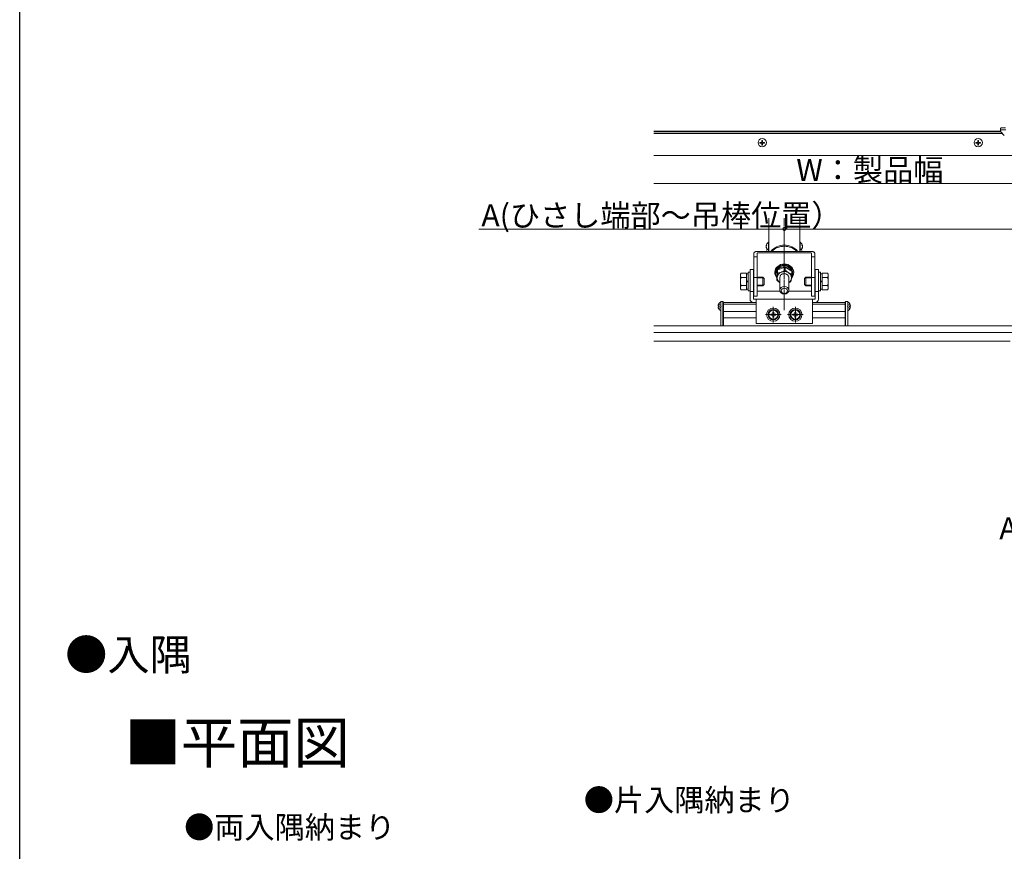
# Model space of a CAD drawing. Extents: x 0 to 5544, y 0 to 8974.
# Drawn here: x 0 to 2673, y 4450 to 6707 of the extents above; entities that cross this region are included whole.
import ezdxf

# ---------------------------------------------------------------- set-up
doc = ezdxf.new("R2010")
doc.units = 0
doc.linetypes.add('YCENTER_1', pattern=[13, 10, -1, 1, -1])
doc.linetypes.add('YHIDDEN_1', pattern=[4, 3, -1])
doc.layers.add('USER1', color=3, linetype='CONTINUOUS')
doc.layers.add('YKK_ZWAK', color=7, linetype='CONTINUOUS')
for name, color, linetype, lineweight in [('YKK_12', 2, 'CONTINUOUS', 13), ('YKK_13', 4, 'CONTINUOUS', 13), ('YKK_D', 6, 'CONTINUOUS', 13)]:
    doc.layers.add(name, color=color, linetype=linetype, lineweight=lineweight)
doc.styles.get("Standard").update_dxf_attribs({"font": 'txt', "bigfont": 'BIGFONT'})

msp = doc.modelspace()

# ---------------------------------------------------------------- linework, layer by layer
at = {"layer": 'YKK_12', "linetype": 'Continuous'}
for p, q in [((1722, 6405.2), (2663.2, 6405.2)), ((1722, 6405.2), (2663.2, 6405.2)), ((1722, 6402.9), (2663.7, 6402.9)), ((2668.1, 6398.4), (1722, 6398.4)), ((2729.5, 6339.2), (1722, 6339.2))]:
    msp.add_line(p, q, dxfattribs=at)
at = {"layer": 'YKK_12'}
for p, q in [((2034, 6078.6), (2034, 6168.6)), ((2118, 6168.6), (2118, 6078.6)), ((1911, 5939.7), (1911, 5876.7)), ((1999.5, 5939.7), (1911, 5939.7)), ((1999.5, 5935.2), (1911, 5935.2)), ((2241, 5939.7), (2152.5, 5939.7)), ((2241, 5935.2), (2152.5, 5935.2)), ((2241, 5939.7), (2241, 5876.7)), ((1999.5, 5915.7), (1911, 5915.7)), ((2241, 5915.7), (2152.5, 5915.7)), ((1999.5, 5897.7), (1911, 5897.7)), ((2241, 5897.7), (2152.5, 5897.7)), ((2689.5, 5858.7), (1722, 5858.7)), ((2241, 5876.7), (1911, 5876.7)), ((1722, 5834.7), (2689.5, 5834.7))]:
    msp.add_line(p, q, dxfattribs=at)
at = {"layer": 'YKK_12', "linetype": 'YCENTER_1'}
msp.add_line((2076, 6168.6), (2076, 5918.7), dxfattribs=at)
at = {"layer": 'YKK_13', "linetype": 'Continuous'}
for p, q in [((2663.2, 6412), (2663.2, 6406.7)), ((2663.2, 6406.7), (2663.2, 6403.9)), ((2673.3, 6393.3), (2663.7, 6402.9)), ((2676.8, 6413.5), (2664.8, 6413.5)), ((2677.1, 6408.2), (2664.8, 6408.2)), ((2009.8, 6374.3), (2009.8, 6372.2)), ((2015, 6372.4), (2009.8, 6372.4)), ((2015, 6379.4), (2015, 6374.3)), ((2015, 6372.4), (2015, 6372.2)), ((2015, 6372.2), (2015, 6367.1)), ((2017, 6367.3), (2015, 6367.3)), ((2017, 6374.3), (2017, 6379.4)), ((2022.2, 6372.4), (2017, 6372.4)), ((2017, 6372.4), (2017, 6372.2)), ((2017, 6367.1), (2017, 6372.2)), ((2022.2, 6372.2), (2022.2, 6374.3)), ((2596.3, 6374.3), (2596.3, 6372.2)), ((2601.4, 6372.4), (2596.3, 6372.4)), ((2601.4, 6379.4), (2601.4, 6374.3)), ((2601.4, 6372.4), (2601.4, 6372.2)), ((2601.4, 6372.2), (2601.4, 6367.1)), ((2603.6, 6367.3), (2601.4, 6367.3)), ((2603.6, 6374.3), (2603.6, 6379.4)), ((2608.7, 6372.4), (2603.6, 6372.4)), ((2603.6, 6372.4), (2603.6, 6372.2)), ((2603.6, 6367.1), (2603.6, 6372.2)), ((2608.7, 6372.2), (2608.7, 6374.3))]:
    msp.add_line(p, q, dxfattribs=at)
at = {"layer": 'YKK_13'}
for p, q in [((2033.3, 6098.7), (2033.3, 6103.1)), ((2033.3, 6099), (2033.3, 6098.7)), ((2033.3, 6085.1), (2033.3, 6098.7)), ((2034, 6098.4), (2034, 6102.7)), ((2034, 6084.7), (2034, 6098.4)), ((2118, 6098.4), (2118, 6102.7)), ((2118, 6084.7), (2118, 6098.4)), ((2118.7, 6098.7), (2118.7, 6103.1)), ((2118.7, 6099), (2118.7, 6098.7)), ((2118.7, 6085.1), (2118.7, 6098.7)), ((1993.5, 6073.4), (1993.5, 5956.8)), ((2002.5, 6073.4), (2002.5, 5956.8)), ((2148, 6078.6), (2004, 6078.6)), ((2148, 6074.1), (2004, 6074.1)), ((2027.1, 6093.4), (2026.6, 6093.4)), ((2026.6, 6092.1), (2026.6, 6091.9)), ((2026.7, 6092.1), (2026.6, 6092.1)), ((2026.8, 6090.5), (2026.6, 6090.5)), ((2033.3, 6078.6), (2033.3, 6085.1)), ((2034, 6078.6), (2034, 6084.7)), ((2118, 6078.6), (2118, 6084.7)), ((2118.7, 6078.6), (2118.7, 6085.1)), ((2124.9, 6093.4), (2125.4, 6093.4)), ((2125.2, 6090.5), (2125.4, 6090.5)), ((2125.3, 6092.1), (2125.4, 6092.1)), ((2125.4, 6092.1), (2125.4, 6091.9)), ((2149.5, 6073.4), (2149.5, 5956.8)), ((2158.5, 6073.4), (2158.5, 5956.8)), ((2002.5, 6063.6), (1993.5, 6063.6)), ((2158.5, 6063.6), (2149.5, 6063.6)), ((1956.9, 6016.2), (1958.6, 6019.2)), ((1956.9, 5977.2), (1956.9, 6016.2)), ((1973.4, 6019.2), (1958.6, 6019.2)), ((1973.4, 5974.2), (1973.4, 6019.2)), ((1973.4, 6017.8), (1978.2, 6017.8)), ((1978.2, 5971.2), (1978.2, 6022.2)), ((1978.2, 6022.2), (1983, 6022.2)), ((1983, 6029.7), (1983, 5948.7)), ((1983, 6029.7), (1992, 6029.7)), ((1983, 6022.2), (1983, 5971.2)), ((1992, 6029.7), (1992, 5949.6)), ((2050.5, 6019.8), (2050.5, 6022.2)), ((2052.9, 6017.4), (2052.9, 6017.4)), ((2055.4, 6008.8), (2057.9, 6028.2)), ((2057.9, 6019.3), (2056.6, 6008.8)), ((2057.9, 6028.2), (2078.5, 6036)), ((2057.9, 6019.3), (2057.9, 6028.2)), ((2073.5, 6024.6), (2068.2, 6022.4)), ((2078.5, 6027.1), (2073.5, 6024.6)), ((2078.5, 6027.1), (2078.5, 6036)), ((2078.5, 6036), (2096.6, 6024.4)), ((2080.8, 6025.3), (2078.5, 6027.1)), ((2087.6, 6020.4), (2080.8, 6025.3)), ((2096.6, 6015.5), (2096.6, 6024.4)), ((2099.1, 6016.6), (2099.1, 6019.5)), ((2101.5, 6019.8), (2101.5, 6022.2)), ((2160, 6029.7), (2160, 5949.6)), ((2160, 6029.7), (2169, 6029.7)), ((2169, 6029.7), (2169, 5948.7)), ((2169, 6022.2), (2169, 5971.2)), ((2173.8, 6022.2), (2169, 6022.2)), ((2173.8, 5971.2), (2173.8, 6022.2)), ((2178.6, 6017.8), (2173.8, 6017.8)), ((2178.6, 6019.2), (2193.4, 6019.2)), ((2178.6, 5974.2), (2178.6, 6019.2)), ((2195.1, 6016.2), (2193.4, 6019.2)), ((2195.1, 5977.2), (2195.1, 6016.2)), ((1973.4, 6007.9), (1958.6, 6007.9)), ((1973.4, 5995.9), (1978.2, 5995.9)), ((1973.6, 5997.4), (1978.2, 5997.4)), ((2002.5, 6007.7), (1993.5, 6007.7)), ((2002.5, 6008.7), (2017.8, 6008.7)), ((2019.8, 6006.7), (2002.5, 6006.7)), ((2017.8, 6008.7), (2017.8, 5984.7)), ((2021.4, 6005.1), (2017.8, 6008.7)), ((2021.4, 5988.3), (2017.8, 5984.7)), ((2021.4, 6005.1), (2021.4, 5988.3)), ((2055.4, 6000), (2055.4, 6008.8)), ((2055.4, 6000), (2057.6, 5998.1)), ((2056.5, 6008.1), (2056.2, 6005.5)), ((2056.6, 6008.8), (2056.5, 6006.6)), ((2056.6, 6008.8), (2056.5, 6008.1)), ((2056.5, 6007.3), (2056.6, 6006.3)), ((2057.6, 5998.1), (2064, 5993.6)), ((2064, 6007.6), (2064, 5973.1)), ((2088, 6007.6), (2088, 5973.1)), ((2088, 5993.3), (2094.1, 5996.1)), ((2094.1, 5996.1), (2095.4, 6005)), ((2130.6, 6005.1), (2134.2, 6008.7)), ((2130.6, 6005.1), (2130.6, 5988.3)), ((2130.6, 5988.3), (2134.2, 5984.7)), ((2132.2, 6006.7), (2149.5, 6006.7)), ((2134.2, 6008.7), (2134.2, 5984.7)), ((2149.5, 6008.7), (2134.2, 6008.7)), ((2149.5, 6007.7), (2158.5, 6007.7)), ((2178.4, 5997.4), (2173.8, 5997.4)), ((2178.6, 5995.9), (2173.8, 5995.9)), ((2178.6, 6007.9), (2193.4, 6007.9)), ((1956.9, 5977.2), (1958.6, 5974.2)), ((1973.4, 5985.4), (1958.6, 5985.4)), ((1973.4, 5974.2), (1958.6, 5974.2)), ((1978.2, 5975.5), (1973.4, 5975.5)), ((1983, 5971.2), (1978.2, 5971.2)), ((1983, 5969.7), (1992, 5969.7)), ((2019.8, 5986.6), (2002.5, 5986.6)), ((2017.8, 5984.7), (2002.5, 5984.7)), ((2064, 5970.2), (2004, 5970.2)), ((2148, 5970.2), (2088, 5970.2)), ((2132.2, 5986.6), (2149.5, 5986.6)), ((2134.2, 5984.7), (2149.5, 5984.7)), ((2160, 5969.7), (2169, 5969.7)), ((2169, 5971.2), (2173.8, 5971.2)), ((2173.8, 5975.5), (2178.6, 5975.5)), ((2178.6, 5985.4), (2193.4, 5985.4)), ((2178.6, 5974.2), (2193.4, 5974.2)), ((2195.1, 5977.2), (2193.4, 5974.2)), ((1903.5, 5876.7), (1903.5, 5942.7)), ((1903.5, 5942.7), (1909.5, 5942.7)), ((1903.5, 5918.4), (1903.5, 5940)), ((1909.5, 5942.7), (1909.5, 5876.7)), ((1909.5, 5876.7), (1909.5, 5941.2)), ((1909.5, 5941.2), (1911, 5941.2)), ((1911, 5941.2), (1911, 5876.7)), ((1992, 5939.7), (1999.5, 5939.7)), ((1992.9, 5948.7), (2159.1, 5948.7)), ((2002.5, 5956.8), (1993.5, 5956.8)), ((1999.5, 5948.7), (1999.5, 5882.7)), ((2158.5, 5956.8), (2149.5, 5956.8)), ((2152.5, 5882.7), (2152.5, 5948.7)), ((2152.5, 5939.7), (2160, 5939.7)), ((2241, 5941.2), (2241, 5876.7)), ((2242.5, 5941.2), (2241, 5941.2)), ((2242.5, 5942.7), (2242.5, 5876.7)), ((2248.5, 5942.7), (2242.5, 5942.7)), ((2242.5, 5876.7), (2242.5, 5941.2)), ((2248.5, 5876.7), (2248.5, 5942.7)), ((2248.5, 5918.4), (2248.5, 5940)), ((1896.1, 5930.5), (1898.7, 5930.5)), ((1896.1, 5927.9), (1898.7, 5927.9)), ((1898.7, 5930.5), (1898.7, 5927.9)), ((2046, 5920.5), (2034, 5913.6)), ((2034, 5913.6), (2034, 5899.8)), ((2042, 5908), (2039.3, 5908)), ((2039.3, 5908), (2039.3, 5905.4)), ((2047.3, 5913.4), (2044.7, 5913.4)), ((2044.7, 5913.4), (2044.7, 5910.6)), ((2058, 5913.6), (2046, 5920.5)), ((2047.3, 5910.6), (2047.3, 5913.4)), ((2052.8, 5908), (2050, 5908)), ((2052.8, 5905.4), (2052.8, 5908)), ((2058, 5899.8), (2058, 5913.6)), ((2106, 5920.5), (2094, 5913.6)), ((2094, 5913.6), (2094, 5899.8)), ((2102, 5908), (2099.3, 5908)), ((2099.3, 5908), (2099.3, 5905.4)), ((2107.3, 5913.4), (2104.7, 5913.4)), ((2104.7, 5913.4), (2104.7, 5910.6)), ((2118, 5913.6), (2106, 5920.5)), ((2107.3, 5910.6), (2107.3, 5913.4)), ((2112.8, 5908), (2110, 5908)), ((2112.8, 5905.4), (2112.8, 5908)), ((2118, 5899.8), (2118, 5913.6)), ((2255.9, 5930.5), (2253.3, 5930.5)), ((2253.3, 5930.5), (2253.3, 5927.9)), ((2255.9, 5927.9), (2253.3, 5927.9)), ((1911, 5898.6), (1909.5, 5898.6)), ((1999.5, 5882.7), (2152.5, 5882.7)), ((2034, 5899.8), (2046, 5892.8)), ((2039.3, 5905.4), (2042, 5905.4)), ((2044.7, 5902.7), (2044.7, 5899.9)), ((2044.7, 5899.9), (2047.3, 5899.9)), ((2046, 5892.8), (2058, 5899.8)), ((2047.3, 5899.9), (2047.3, 5902.7)), ((2050, 5905.4), (2052.8, 5905.4)), ((2094, 5899.8), (2106, 5892.8)), ((2099.3, 5905.4), (2102, 5905.4)), ((2104.7, 5902.7), (2104.7, 5899.9)), ((2104.7, 5899.9), (2107.3, 5899.9)), ((2106, 5892.8), (2118, 5899.8)), ((2107.3, 5899.9), (2107.3, 5902.7)), ((2110, 5905.4), (2112.8, 5905.4)), ((2241, 5898.6), (2242.5, 5898.6)), ((1722, 5876.7), (2746.5, 5876.7)), ((2746.5, 5858.7), (1722, 5858.7)), ((1909.5, 5876.7), (1903.5, 5876.7)), ((1911, 5876.7), (1909.5, 5876.7)), ((2241, 5876.7), (2242.5, 5876.7)), ((2242.5, 5876.7), (2248.5, 5876.7))]:
    msp.add_line(p, q, dxfattribs=at)
at = {"layer": 'YKK_13', "linetype": 'YHIDDEN_1'}
for p, q in [((1897.6, 5935.3), (1903, 5932.6)), ((2254.4, 5935.3), (2249, 5932.6)), ((1897.6, 5923), (1903, 5925.8)), ((1904.9, 5929.2), (1903, 5932.6)), ((1904.9, 5929.2), (1903, 5925.8)), ((2247.1, 5929.2), (2249, 5932.6)), ((2247.1, 5929.2), (2249, 5925.8)), ((2254.4, 5923), (2249, 5925.8))]:
    msp.add_line(p, q, dxfattribs=at)
at = {"layer": 'YKK_13', "linetype": 'YCENTER_1'}
for p, q in [((2046, 5885.7), (2046, 5927.7)), ((2106, 5885.7), (2106, 5927.7)), ((2025, 5906.7), (2067, 5906.7)), ((2085, 5906.7), (2127, 5906.7))]:
    msp.add_line(p, q, dxfattribs=at)
at = {"layer": 'YKK_13', "linetype": 'Continuous'}
for centre in [(2016, 6373.6), (2602.5, 6373.6)]:
    msp.add_circle(centre, 11.2, dxfattribs=at)
at = {"layer": 'YKK_13'}
for centre, radius in [((2046, 5906.7), 18), ((2046, 5906.7), 14.1), ((2046, 5906.7), 12), ((2106, 5906.7), 18), ((2106, 5906.7), 14.1), ((2106, 5906.7), 12)]:
    msp.add_circle(centre, radius, dxfattribs=at)
at = {"layer": 'YKK_13', "linetype": 'Continuous'}
for centre, radius, start, end in [((2664.8, 6406.7), 1.51, 90.3332, 179.5882), ((2664.7, 6406.7), 1.5, 89.8158, 179.8147), ((2664.7, 6403.9), 1.5, 180.0068, 225.0488), ((2015.7, 6581), 206.7, 268.3729, 269.7866), ((2015.7, 6578.9), 206.7, 268.3729, 269.7866), ((2016, 6589), 209.6, 269.7129, 270.2871), ((2016, 6576.7), 209.6, 269.7129, 270.2871), ((2016.3, 6581), 206.7, 270.2134, 271.6271), ((2016.3, 6578.9), 206.7, 270.2134, 271.6271), ((2602.2, 6581), 206.7, 268.3729, 269.7866), ((2602.2, 6578.9), 206.7, 268.3729, 269.7866), ((2602.5, 6589), 209.6, 269.7129, 270.2871), ((2602.5, 6576.7), 209.6, 269.7129, 270.2871), ((2602.8, 6581), 206.7, 270.2134, 271.6271), ((2602.8, 6578.9), 206.7, 270.2134, 271.6271)]:
    msp.add_arc(centre, radius, start, end, dxfattribs=at)
at = {"layer": 'YKK_13'}
for centre, radius, start, end in [((2039.1, 6091.9), 12.6, 117.281, 172.0383), ((2035.1, 6095.6), 7.03, 173.1438, 186.8562), ((2033.5, 6102.7), 0.463, 360, 117.281), ((2118.5, 6102.7), 0.463, 62.719, 180), ((2112.9, 6091.9), 12.6, 7.9617, 62.719), ((2116.9, 6095.6), 7.03, 353.1438, 6.8562), ((2034.7, 6091.3), 8.16, 164.9486, 173.9852), ((2039.1, 6091.9), 12.6, 187.9617, 225.5858), ((2039.1, 6073.9), 12.6, 117.281, 158.0472), ((2032.1, 6087), 4, 170.9056, 189.0944), ((2033.5, 6084.7), 0.463, 360, 117.281), ((2118.5, 6084.7), 0.463, 62.719, 180), ((2112.9, 6073.9), 12.6, 21.9528, 62.719), ((2112.9, 6091.9), 12.6, 314.4142, 352.0383), ((2119.9, 6087), 4, 350.9056, 9.0944), ((2117.3, 6091.3), 8.16, 6.0148, 15.0514), ((1966.9, 6013.6), 9.97, 145.6158, 214.3842), ((2185.1, 6013.6), 9.97, 325.6158, 34.3842), ((1994.2, 5996.7), 37.3, 162.412, 197.588), ((2157.8, 5996.7), 37.3, 342.412, 17.588), ((1966.9, 5979.8), 9.97, 145.6158, 214.3842), ((2185.1, 5979.8), 9.97, 325.6158, 34.3842), ((1908.6, 5929.2), 12.6, 117.281, 174.1923), ((1903, 5940), 0.463, 0, 117.281), ((1992, 5948.7), 9, 180, 270), ((1992.9, 5949.6), 0.9, 180, 270), ((2159.1, 5949.6), 0.9, 270, 0), ((2160, 5948.7), 9, 270, 0), ((2249, 5940), 0.463, 62.719, 180), ((2243.4, 5929.2), 12.6, 5.8077, 62.719), ((1908.6, 5929.2), 12.6, 185.8077, 242.719), ((1903, 5918.4), 0.463, 242.719, 0), ((2042, 5910.6), 2.64, 270, 0), ((2050, 5910.6), 2.64, 180, 270), ((2102, 5910.6), 2.64, 270, 0), ((2110, 5910.6), 2.64, 180, 270), ((2249, 5918.4), 0.463, 180, 297.281), ((2243.4, 5929.2), 12.6, 297.281, 354.1923), ((2042, 5902.7), 2.64, 0, 90), ((2050, 5902.7), 2.64, 90, 180), ((2102, 5902.7), 2.64, 0, 90), ((2110, 5902.7), 2.64, 90, 180)]:
    msp.add_arc(centre, radius, start, end, dxfattribs=at)
at = {"layer": 'YKK_13', "linetype": 'Continuous', "extrusion": (0, 0, -1)}
for centre, major_axis, ratio, start_param, end_param in [((2664.8, 6412), (0, 1.5), 0.999505, 4.712389, 6.283185), ((2666.2, 6406.7), (-3, 0), 0.082875, 6.222099, 6.283185), ((2666.2, 6408.2), (-1.5, 0), 0.113415, 6.222099, 6.283185), ((2676.5, 6394.3), (-3.18, -1.06), 0.00985, 6.254205, 6.315292)]:
    msp.add_ellipse(centre, major_axis=major_axis, ratio=ratio, start_param=start_param, end_param=end_param, dxfattribs=at)
at = {"layer": 'YKK_13'}
for centre, major_axis, ratio, start_param, end_param in [((2076, 6057.6), (-43.5, 0), 0.866025, 10.018017, 11.973131), ((2076, 6054.6), (-43.5, 0), 0.866025, 10.117565, 11.873583), ((2076, 6019.8), (-25.5, 0), 0.866038, 2.465091, 6.960005), ((2076, 6022.2), (-25.5, 0), 0.866038, 3.141593, 6.283185), ((2076, 6016.6), (-23.1, 0), 0.873363, 2.574355, 6.748374), ((2076, 6019.4), (-23.1, 0), 0.880687, 3.071368, 6.35341), ((2076, 6017.4), (-23.1, 0), 0.873363, 6.852148, 6.853085)]:
    msp.add_ellipse(centre, major_axis=major_axis, ratio=ratio, start_param=start_param, end_param=end_param, dxfattribs=at)
for centre, major_axis, ratio in [((2076, 5973.1), (-12, 0), 0.865868), ((2076, 5971.3), (-8.4, 0), 0.866025)]:
    msp.add_ellipse(centre, major_axis=major_axis, ratio=ratio, dxfattribs=at)
for points, knots in [([(2028.1, 6096.5), (2028, 6096.4), (2027.8, 6096.1), (2027.6, 6095.8), (2027.3, 6095.4), (2027.1, 6095), (2026.9, 6094.6), (2026.8, 6094.2), (2026.6, 6093.8), (2026.6, 6093.5), (2026.6, 6093.4)], [0, 0, 0, 0, 0.47543, 0.937823, 1.387991, 1.826961, 2.255974, 2.676474, 3.090097, 3.498641, 3.498641, 3.498641, 3.498641]), ([(2123.8, 6096.5), (2124, 6096.4), (2124.2, 6096.1), (2124.4, 6095.8), (2124.7, 6095.4), (2124.9, 6095), (2125.1, 6094.6), (2125.2, 6094.2), (2125.3, 6093.8), (2125.4, 6093.5), (2125.4, 6093.4)], [0, 0, 0, 0, 0.47543, 0.937823, 1.387991, 1.826961, 2.255974, 2.676474, 3.090097, 3.498641, 3.498641, 3.498641, 3.498641]), ([(2004, 6078.6), (2003.3, 6078.6), (2002, 6078.6), (2000, 6078.3), (1998.2, 6077.8), (1996.6, 6077.2), (1995.3, 6076.4), (1994.3, 6075.5), (1993.6, 6074.5), (1993.5, 6073.7), (1993.5, 6073.4)], [0, 0, 0, 0, 2.050931, 4.043186, 5.922209, 7.642091, 9.171164, 10.499821, 11.651765, 12.695671, 12.695671, 12.695671, 12.695671]), ([(2002.5, 6073.4), (2002.5, 6073.4), (2002.5, 6073.6), (2002.6, 6073.7), (2002.8, 6073.8), (2002.9, 6073.9), (2003.2, 6074), (2003.4, 6074.1), (2003.7, 6074.1), (2003.9, 6074.1), (2004, 6074.1)], [0, 0, 0, 0, 0.149129, 0.313693, 0.503501, 0.72194, 0.967637, 1.236069, 1.520677, 1.813667, 1.813667, 1.813667, 1.813667]), ([(2026.6, 6091.7), (2026.6, 6091.9), (2026.6, 6092.1), (2026.8, 6092.5), (2026.9, 6092.9), (2027.1, 6093.3), (2027.3, 6093.7), (2027.6, 6094.1), (2027.8, 6094.5), (2028, 6094.7), (2028.1, 6094.8)], [0, 0, 0, 0, 0.408544, 0.822167, 1.242667, 1.67168, 2.11065, 2.560818, 3.023211, 3.498641, 3.498641, 3.498641, 3.498641]), ([(2028.1, 6087.7), (2028, 6087.8), (2027.8, 6088.1), (2027.5, 6088.6), (2027.3, 6089.1), (2027.1, 6089.6), (2026.9, 6090.1), (2026.8, 6090.7), (2026.6, 6091.2), (2026.6, 6091.6), (2026.6, 6091.7)], [0, 0, 0, 0, 0.568823, 1.131516, 1.688557, 2.240505, 2.787992, 3.33172, 3.872447, 4.410978, 4.410978, 4.410978, 4.410978]), ([(2026.6, 6090.5), (2026.6, 6090.3), (2026.6, 6089.9), (2026.8, 6089.4), (2026.9, 6088.9), (2027.1, 6088.4), (2027.3, 6087.9), (2027.5, 6087.4), (2027.8, 6086.9), (2028, 6086.6), (2028.1, 6086.4)], [0, 0, 0, 0, 0.538532, 1.079259, 1.622986, 2.170474, 2.722421, 3.279462, 3.842155, 4.410978, 4.410978, 4.410978, 4.410978]), ([(2125.4, 6091.7), (2125.4, 6091.9), (2125.3, 6092.1), (2125.2, 6092.5), (2125.1, 6092.9), (2124.9, 6093.3), (2124.7, 6093.7), (2124.4, 6094.1), (2124.2, 6094.5), (2124, 6094.7), (2123.8, 6094.8)], [0, 0, 0, 0, 0.408544, 0.822167, 1.242667, 1.67168, 2.11065, 2.560818, 3.023211, 3.498641, 3.498641, 3.498641, 3.498641]), ([(2123.8, 6087.7), (2124, 6087.8), (2124.2, 6088.1), (2124.4, 6088.6), (2124.7, 6089.1), (2124.9, 6089.6), (2125.1, 6090.1), (2125.2, 6090.7), (2125.3, 6091.2), (2125.4, 6091.6), (2125.4, 6091.7)], [0, 0, 0, 0, 0.568823, 1.131516, 1.688557, 2.240505, 2.787992, 3.33172, 3.872447, 4.410978, 4.410978, 4.410978, 4.410978]), ([(2125.4, 6090.5), (2125.4, 6090.3), (2125.3, 6089.9), (2125.2, 6089.4), (2125.1, 6088.9), (2124.9, 6088.4), (2124.7, 6087.9), (2124.4, 6087.4), (2124.2, 6086.9), (2124, 6086.6), (2123.8, 6086.4)], [0, 0, 0, 0, 0.538532, 1.079259, 1.622986, 2.170474, 2.722421, 3.279462, 3.842155, 4.410978, 4.410978, 4.410978, 4.410978]), ([(2158.5, 6073.4), (2158.5, 6073.7), (2158.4, 6074.5), (2157.7, 6075.5), (2156.7, 6076.4), (2155.4, 6077.2), (2153.8, 6077.8), (2152, 6078.3), (2150, 6078.6), (2148.7, 6078.6), (2148, 6078.6)], [0, 0, 0, 0, 1.043906, 2.19585, 3.524507, 5.053581, 6.773462, 8.652485, 10.644741, 12.695671, 12.695671, 12.695671, 12.695671]), ([(2148, 6074.1), (2148.1, 6074.1), (2148.3, 6074.1), (2148.6, 6074.1), (2148.8, 6074), (2149.1, 6073.9), (2149.2, 6073.8), (2149.4, 6073.7), (2149.5, 6073.6), (2149.5, 6073.4), (2149.5, 6073.4)], [0, 0, 0, 0, 0.29299, 0.577598, 0.84603, 1.091727, 1.310166, 1.499974, 1.664538, 1.813667, 1.813667, 1.813667, 1.813667]), ([(2068.2, 6022.4), (2067.5, 6022), (2065.9, 6021.4), (2063.8, 6020.1), (2061.9, 6018.6), (2060.3, 6017), (2058.9, 6015.1), (2057.8, 6013.1), (2057, 6011), (2056.8, 6009.5), (2056.6, 6008.8)], [0, 0, 0, 0, 2.482882, 4.927709, 7.32985, 9.687413, 12.001527, 14.276424, 16.519295, 18.739866, 18.739866, 18.739866, 18.739866]), ([(2068.2, 6022.4), (2068, 6022.3), (2066.2, 6021.6), (2062.7, 6020.5), (2059.5, 6019.7), (2057.9, 6019.3)], [0, 0, 0, 0, 0.782697, 5.829063, 10.763428, 10.763428, 10.763428, 10.763428]), ([(2064, 6007.6), (2064, 6008), (2064.1, 6009.5), (2064.9, 6011.9), (2066.8, 6014.6), (2069.6, 6016.6), (2072.9, 6017.8), (2076.5, 6018.2), (2080, 6017.6), (2082.1, 6016.5), (2083.1, 6016)], [0, 0, 0, 0, 1.175243, 4.30765, 7.548679, 10.930519, 14.435599, 18.007092, 21.568473, 25.046154, 25.046154, 25.046154, 25.046154]), ([(2087.6, 6020.4), (2086.9, 6020.9), (2085.5, 6021.7), (2083.1, 6022.6), (2080.7, 6023.3), (2078.2, 6023.7), (2075.7, 6023.8), (2073.1, 6023.6), (2070.6, 6023.2), (2069, 6022.6), (2068.2, 6022.4)], [0, 0, 0, 0, 2.455748, 4.947869, 7.46885, 10.009497, 12.559496, 15.108011, 17.644291, 20.158268, 20.158268, 20.158268, 20.158268]), ([(2083.1, 6016), (2084, 6015.3), (2085.8, 6014), (2087.5, 6011.2), (2088, 6008.9), (2088, 6007.8), (2088, 6007.6)], [0, 0, 0, 0, 3.345566, 6.553735, 9.669147, 10.048588, 10.048588, 10.048588, 10.048588]), ([(2095.4, 6005), (2095.4, 6005.7), (2095.6, 6007.2), (2095.3, 6009.4), (2094.8, 6011.6), (2093.9, 6013.6), (2092.7, 6015.6), (2091.3, 6017.4), (2089.6, 6019.1), (2088.3, 6020), (2087.6, 6020.4)], [0, 0, 0, 0, 2.209825, 4.42136, 6.646917, 8.897637, 11.182613, 13.508262, 15.877975, 18.292041, 18.292041, 18.292041, 18.292041]), ([(2096.6, 6015.5), (2095.6, 6016), (2093.3, 6017.1), (2090.7, 6018.5), (2088.8, 6019.7), (2088, 6020.2), (2087.6, 6020.4)], [0, 0, 0, 0, 3.614673, 7.424682, 8.857232, 10.313514, 10.313514, 10.313514, 10.313514]), ([(2095.4, 6005.5), (2095.5, 6005.6), (2095.7, 6007.2), (2096.1, 6010.5), (2096.5, 6013.8), (2096.6, 6015.5)], [0, 0, 0, 0, 0.138986, 4.940966, 10.074441, 10.074441, 10.074441, 10.074441]), ([(2056.6, 6008.8), (2056.6, 6008), (2056.4, 6006.6), (2056.7, 6004.4), (2057.2, 6002.2), (2058.1, 6000.1), (2059.3, 5998.1), (2060.7, 5996.3), (2062.3, 5994.8), (2063.5, 5993.9), (2064, 5993.6)], [0, 0, 0, 0, 2.209825, 4.42136, 6.646917, 8.897637, 11.182613, 13.508262, 15.877975, 17.806101, 17.806101, 17.806101, 17.806101]), ([(2088, 5993.6), (2088, 5993.6), (2088.8, 5994.1), (2090.1, 5995.1), (2091.7, 5996.8), (2093.1, 5998.6), (2094.2, 6000.7), (2095, 6002.8), (2095.2, 6004.2), (2095.4, 6005)], [0, 0, 0, 0, 0.174971, 2.577112, 4.934676, 7.248789, 9.523686, 11.766557, 13.987129, 13.987129, 13.987129, 13.987129]), ([(2004, 5970.2), (2003.9, 5970.2), (2003.7, 5970.2), (2003.4, 5970.2), (2003.2, 5970.1), (2002.9, 5970), (2002.8, 5969.9), (2002.6, 5969.8), (2002.5, 5969.6), (2002.5, 5969.5), (2002.5, 5969.5)], [0, 0, 0, 0, 0.29299, 0.577598, 0.84603, 1.091727, 1.310166, 1.499974, 1.664538, 1.813667, 1.813667, 1.813667, 1.813667]), ([(2149.5, 5969.5), (2149.5, 5969.5), (2149.5, 5969.6), (2149.4, 5969.8), (2149.2, 5969.9), (2149.1, 5970), (2148.8, 5970.1), (2148.6, 5970.2), (2148.3, 5970.2), (2148.1, 5970.2), (2148, 5970.2)], [0, 0, 0, 0, 0.149129, 0.313693, 0.503501, 0.72194, 0.967637, 1.236069, 1.520677, 1.813667, 1.813667, 1.813667, 1.813667])]:
    msp.add_open_spline(points, degree=3, knots=knots, dxfattribs=at)
at = {"layer": 'YKK_D'}
for p, q in [((1722, 6262.4), (2751, 6262.4)), ((1246.4, 6139.2), (2793, 6139.2)), ((2076, 6098.2), (2076, 6140.2)), ((2076, 6139.2), (2751, 6139.2))]:
    msp.add_line(p, q, dxfattribs=at)
at = {"layer": 'YKK_D', "linetype": 'ByBlock', "const_width": 8.5}
msp.add_lwpolyline([(2077.1, 6139.2, 1), (2074.9, 6139.2, 1)], format="xyb", close=True, dxfattribs=at)
at = {"layer": 'YKK_ZWAK'}
msp.add_line((0, 0), (0, 8736), dxfattribs=at)

# ---------------------------------------------------------------- texts
at = {"layer": 'USER1'}
for s, height, p in [('%%UA-A断面', 60, (2659.5, 5296.7)), ('●入隅', 84, (123.4, 4941.7)), ('■平面図', 112, (284.9, 4689.1)), ('●片入隅納まり', 60, (1531.5, 4559.1)), ('●両入隅納まり', 60, (446.6, 4485.2))]:
    msp.add_text(s, height=height, dxfattribs=at).set_placement(p)
at = {"layer": 'YKK_D'}
for s, p in [('W：製品幅', (2108.5, 6269.5)), ('A(ひさし端部～吊棒位置）', (1253.5, 6146.3))]:
    msp.add_text(s, height=60, dxfattribs=at).set_placement(p)

doc.saveas('drawing.dxf')
